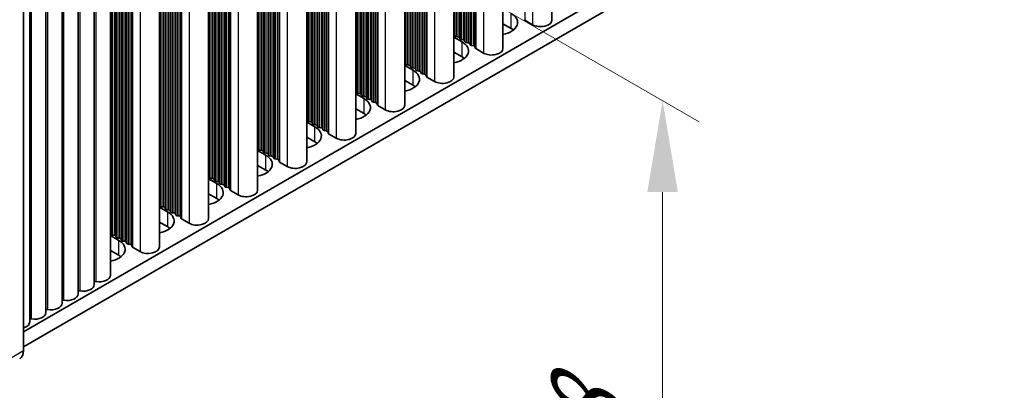
# Model space of a CAD drawing. Units: millimetres. Extents: x 0 to 8251, y 0 to 1405.
# Drawn here: x 402 to 510, y 629 to 670 of the extents above; entities that cross this region are included whole.
import ezdxf

# ---------------------------------------------------------------- set-up
doc = ezdxf.new("R2010")
doc.units = ezdxf.units.MM
doc.header["$LTSCALE"] = 4
doc.layers.get('Defpoints').update_dxf_attribs({"lineweight": 25})
for name, color, linetype, lineweight in [('Dimension (ISO)', 7, 'Continuous', 18), ('Visible (ISO)', 7, 'Continuous', 35), ('Visible Narrow (ISO)', 7, 'Continuous', 25)]:
    doc.layers.add(name, color=color, linetype=linetype, lineweight=lineweight)
doc.styles.add('Note Text (TK)', font='MS PGothic.ttf')
doc.dimstyles.new('Default - Method 1b (TK)', dxfattribs={"dimscale": 4, "dimtxt": 2.5, "dimasz": 2.5, "dimexe": 1, "dimexo": 1.5, "dimgap": 1, "dimtad": 1, "dimtoh": 1, "dimrnd": 1e-08, "dimdsep": 46, "dimtxsty": 'Note Text (TK)', "dimcen": 0.09, "dimdle": 5, "dimclrd": 100, "dimclre": 100, "dimclrt": 7, "dimadec": 1, "dimazin": 1, "dimtfac": 1, "dimtmove": 0, "dimatfit": 3, "dimfxl": 1, "dimtolj": 1, "dimlwd": -1, "dimlwe": -1, "dimarcsym": 0})

# ---------------------------------------------------------------- blocks, each defined once
blk = doc.blocks.new('*D6')
at = {"layer": 'Defpoints', "color": 0}
for p in [(398.8, 703.22), (398.8, 631.37), (472.34, 588.91)]:
    blk.add_point(p, dxfattribs=at)
at = {"layer": 'Dimension (ISO)', "color": 100}
for p, q in [((404.8, 699.76), (476.34, 658.45)), ((472.34, 650.76), (472.34, 598.91)), ((404.8, 627.9), (476.34, 586.6))]:
    blk.add_line(p, q, dxfattribs=at)
for points in [[(470.67, 650.76), (474.01, 650.76), (472.34, 660.76)], [(470.67, 598.91), (474.01, 598.91), (472.34, 588.91)]]:
    blk.add_solid(points, dxfattribs=at)
at = {"layer": 'Dimension (ISO)', "color": 7, "insert": (464.26, 618.11), "char_height": 10, "attachment_point": 4, "rotation": 90, "style": 'Note Text (TK)'}
blk.add_mtext('\\A1;{\\Q30.000;\\W0.816;\\H0.816x;88}', dxfattribs=at)

msp = doc.modelspace()

# ---------------------------------------------------------------- linework, layer by layer
at = {"layer": 'Visible (ISO)'}
for p, q in [((630.9096, 767.4174), (402.3374, 635.4512)), ((630.9096, 765.7844), (402.3374, 633.8182)), ((460.2266, 734.1933), (460.2266, 669.5807)), ((454.8526, 731.0906), (454.8526, 666.478)), ((449.4786, 727.9879), (449.4786, 663.3754)), ((444.1046, 724.8852), (444.1046, 660.2727)), ((438.7306, 721.7825), (438.7306, 657.17)), ((433.3566, 718.6798), (433.3566, 654.0673)), ((427.9826, 715.5772), (427.9826, 650.9646)), ((422.6085, 712.4745), (422.6085, 647.8619)), ((417.2345, 709.3718), (417.2345, 644.7592)), ((411.8605, 641.6566), (411.8605, 706.2691)), ((408.325, 639.6153), (408.325, 704.2279)), ((410.0927, 640.6359), (410.0927, 705.2485)), ((406.5572, 638.5947), (406.5572, 703.2072)), ((404.7894, 637.5741), (404.7894, 702.1866)), ((402.3374, 633.4099), (402.3374, 701.9957)), ((403.0217, 636.5534), (403.0217, 701.166)), ((455.7593, 668.6622), (454.8526, 669.1856)), ((458.0927, 669.0704), (457.256, 669.5535)), ((449.4786, 667.716), (450.3853, 667.1925)), ((449.5509, 667.8702), (449.5226, 667.9845)), ((449.9186, 667.7559), (449.7206, 667.7722)), ((450.1166, 667.5436), (450.0883, 667.6579)), ((450.4843, 667.4293), (450.2863, 667.4456)), ((450.6823, 667.217), (450.654, 667.3313)), ((451.05, 667.1027), (450.852, 667.119)), ((451.2479, 666.8904), (451.2197, 667.0047)), ((451.6156, 666.7761), (451.4176, 666.7924)), ((451.8254, 666.5162), (451.7853, 666.6781)), ((450.3853, 665.5595), (449.4786, 666.083)), ((452.7187, 665.9677), (451.882, 666.4508)), ((444.1046, 664.6133), (445.0113, 664.0898)), ((444.1769, 664.7675), (444.1486, 664.8818)), ((444.5446, 664.6532), (444.3466, 664.6695)), ((444.7426, 664.4409), (444.7143, 664.5552)), ((445.1103, 664.3266), (444.9123, 664.3429)), ((445.3082, 664.1143), (445.28, 664.2286)), ((445.6759, 664), (445.478, 664.0163)), ((445.8739, 663.7877), (445.8456, 663.902)), ((446.2416, 663.6734), (446.0436, 663.6897)), ((446.4514, 663.4135), (446.4113, 663.5754)), ((447.3447, 662.8651), (446.508, 663.3481)), ((445.0113, 662.4568), (444.1046, 662.9803)), ((438.7306, 661.5106), (439.6373, 660.9871)), ((438.8029, 661.6648), (438.7746, 661.7791)), ((439.1706, 661.5505), (438.9726, 661.5668)), ((439.3685, 661.3382), (439.3403, 661.4525)), ((439.7362, 661.2239), (439.5383, 661.2402)), ((439.9342, 661.0116), (439.906, 661.1259)), ((440.3019, 660.8973), (440.1039, 660.9136)), ((440.4999, 660.685), (440.4716, 660.7993)), ((440.8676, 660.5707), (440.6696, 660.587)), ((441.0774, 660.3108), (441.0373, 660.4727)), ((441.9707, 659.7624), (441.134, 660.2455)), ((439.6373, 659.3541), (438.7306, 659.8776)), ((433.3566, 658.4079), (434.2632, 657.8844)), ((433.4289, 658.5621), (433.4006, 658.6764)), ((433.7965, 658.4478), (433.5986, 658.4641)), ((433.9945, 658.2355), (433.9663, 658.3498)), ((434.3622, 658.1212), (434.1642, 658.1375)), ((434.5602, 657.9089), (434.5319, 658.0232)), ((434.9279, 657.7946), (434.7299, 657.8109)), ((435.1259, 657.5823), (435.0976, 657.6966)), ((435.4936, 657.468), (435.2956, 657.4843)), ((435.7034, 657.2081), (435.6633, 657.37)), ((436.5967, 656.6597), (435.7599, 657.1428)), ((434.2632, 656.2514), (433.3566, 656.7749)), ((427.9826, 655.3052), (428.8892, 654.7817)), ((428.0548, 655.4594), (428.0266, 655.5737)), ((428.4225, 655.3451), (428.2245, 655.3614)), ((428.6205, 655.1328), (428.5922, 655.2471)), ((428.9882, 655.0185), (428.7902, 655.0348)), ((429.1862, 654.8062), (429.1579, 654.9205)), ((429.5539, 654.6919), (429.3559, 654.7083)), ((428.8892, 653.1487), (427.9826, 653.6722)), ((429.7519, 654.4796), (429.7236, 654.5939)), ((430.1196, 654.3653), (429.9216, 654.3817)), ((430.3294, 654.1054), (430.2893, 654.2673)), ((431.2227, 653.557), (430.3859, 654.0401)), ((422.6808, 652.3567), (422.6525, 652.4711)), ((422.6085, 652.2025), (423.5152, 651.679)), ((423.0485, 652.2424), (422.8505, 652.2588)), ((423.2465, 652.0301), (423.2182, 652.1445)), ((423.6142, 651.9158), (423.4162, 651.9322)), ((423.8122, 651.7035), (423.7839, 651.8179)), ((424.1799, 651.5892), (423.9819, 651.6056)), ((424.3779, 651.3769), (424.3496, 651.4913)), ((423.5152, 650.0461), (422.6085, 650.5695)), ((424.7456, 651.2626), (424.5476, 651.279)), ((424.9554, 651.0027), (424.9153, 651.1647)), ((425.8487, 650.4543), (425.0119, 650.9374)), ((417.3068, 649.2541), (417.2785, 649.3684)), ((417.2345, 649.0998), (418.1412, 648.5764)), ((417.6745, 649.1397), (417.4765, 649.1561)), ((417.8725, 648.9275), (417.8442, 649.0418)), ((418.2402, 648.8131), (418.0422, 648.8295)), ((418.4382, 648.6009), (418.4099, 648.7152)), ((418.8059, 648.4865), (418.6079, 648.5029)), ((419.0039, 648.2743), (418.9756, 648.3886)), ((419.3716, 648.1599), (419.1736, 648.1763)), ((418.1412, 646.9434), (417.2345, 647.4668)), ((419.5813, 647.9), (419.5413, 648.062)), ((420.4747, 647.3516), (419.6379, 647.8347)), ((411.8605, 645.9971), (412.7672, 645.4737)), ((411.9328, 646.1514), (411.9045, 646.2657)), ((412.3005, 646.0371), (412.1025, 646.0534)), ((412.4985, 645.8248), (412.4702, 645.9391)), ((412.8662, 645.7105), (412.6682, 645.7268)), ((413.0642, 645.4982), (413.0359, 645.6125)), ((413.4319, 645.3839), (413.2339, 645.4002)), ((413.6299, 645.1716), (413.6016, 645.2859)), ((413.9976, 645.0573), (413.7996, 645.0736)), ((414.2073, 644.7973), (414.1673, 644.9593)), ((412.7672, 643.8407), (411.8605, 644.3642)), ((415.1006, 644.2489), (414.2639, 644.732))]:
    msp.add_line(p, q, dxfattribs=at)
for centre, major_axis, start_param, end_param in [((454.0622, 669.3154), (2.4, 0), 5.04797785, 7.06858347), ((454.0622, 667.6824), (-2.4, 0), 3.7717299, 3.92699082), ((457.3974, 669.6352), (-0.2, 0), 0.14189705, 0.78539816), ((458.9766, 669.5807), (1.25, 0), 3.92699082, 6.28318531), ((449.3246, 667.9682), (0.2, 0), 0.14189705, 0.69207672), ((449.7489, 667.8865), (-0.2, 0), 0.14189705, 1.42889927), ((449.8903, 667.6416), (0.2, 0), 0.14189705, 1.42889927), ((448.6882, 666.2127), (2.4, 0), 5.04797785, 7.06858347), ((450.3146, 667.5599), (-0.2, 0), 0.14189705, 1.42889927), ((450.456, 667.315), (0.2, 0), 0.14189705, 1.42889927), ((450.8802, 667.2333), (-0.2, 0), 0.14189705, 1.42889927), ((451.0217, 666.9884), (0.2, 0), 0.14189705, 1.42889927), ((451.4459, 666.9067), (-0.2, 0), 0.14189705, 1.42889927), ((451.5874, 666.6618), (0.2, 0), 0.14189705, 1.42889927), ((452.0234, 666.5325), (-0.2, 0), 0.14189705, 0.78539816), ((448.6882, 664.5797), (-2.4, 0), 3.7717299, 3.92699082), ((453.6026, 666.478), (1.25, 0), 3.92699082, 6.28318531), ((443.9506, 664.8655), (0.2, 0), 0.14189705, 0.69207672), ((444.3749, 664.7838), (-0.2, 0), 0.14189705, 1.42889927), ((444.5163, 664.5389), (0.2, 0), 0.14189705, 1.42889927), ((444.9406, 664.4572), (-0.2, 0), 0.14189705, 1.42889927), ((445.082, 664.2123), (0.2, 0), 0.14189705, 1.42889927), ((443.3142, 663.11), (2.4, 0), 5.04797785, 7.06858347), ((445.5062, 664.1306), (-0.2, 0), 0.14189705, 1.42889927), ((445.6477, 663.8857), (0.2, 0), 0.14189705, 1.42889927), ((446.0719, 663.804), (-0.2, 0), 0.14189705, 1.42889927), ((446.2133, 663.5591), (0.2, 0), 0.14189705, 1.42889927), ((446.6494, 663.4298), (-0.2, 0), 0.14189705, 0.78539816), ((448.2286, 663.3754), (1.25, 0), 3.92699082, 6.28318531), ((443.3142, 661.477), (-2.4, 0), 3.7717299, 3.92699082), ((438.5766, 661.7628), (0.2, 0), 0.14189705, 0.69207672), ((439.0009, 661.6811), (-0.2, 0), 0.14189705, 1.42889927), ((439.1423, 661.4362), (0.2, 0), 0.14189705, 1.42889927), ((439.5665, 661.3545), (-0.2, 0), 0.14189705, 1.42889927), ((439.708, 661.1096), (0.2, 0), 0.14189705, 1.42889927), ((437.9402, 660.0073), (2.4, 0), 5.04797785, 7.06858347), ((440.1322, 661.0279), (-0.2, 0), 0.14189705, 1.42889927), ((440.2736, 660.783), (0.2, 0), 0.14189705, 1.42889927), ((440.6979, 660.7013), (-0.2, 0), 0.14189705, 1.42889927), ((440.8393, 660.4564), (0.2, 0), 0.14189705, 1.42889927), ((441.2754, 660.3271), (-0.2, 0), 0.14189705, 0.78539816), ((442.8546, 660.2727), (1.25, 0), 3.92699082, 6.28318531), ((437.9402, 658.3743), (-2.4, 0), 3.7717299, 3.92699082), ((433.2026, 658.6601), (0.2, 0), 0.14189705, 0.69207672), ((432.5662, 656.9046), (2.4, 0), 5.04797785, 7.06858347), ((433.6268, 658.5784), (-0.2, 0), 0.14189705, 1.42889927), ((433.7683, 658.3335), (0.2, 0), 0.14189705, 1.42889927), ((434.1925, 658.2518), (-0.2, 0), 0.14189705, 1.42889927), ((434.3339, 658.0069), (0.2, 0), 0.14189705, 1.42889927), ((434.7582, 657.9252), (-0.2, 0), 0.14189705, 1.42889927), ((434.8996, 657.6803), (0.2, 0), 0.14189705, 1.42889927), ((435.3239, 657.5986), (-0.2, 0), 0.14189705, 1.42889927), ((435.4653, 657.3537), (0.2, 0), 0.14189705, 1.42889927), ((435.9014, 657.2244), (-0.2, 0), 0.14189705, 0.78539816), ((437.4806, 657.17), (1.25, 0), 3.92699082, 6.28318531), ((432.5662, 655.2716), (-2.4, 0), 3.7717299, 3.92699082), ((427.8286, 655.5574), (0.2, 0), 0.14189705, 0.69207672), ((427.1922, 653.8019), (2.4, 0), 5.04797785, 7.06858347), ((428.2528, 655.4758), (-0.2, 0), 0.14189705, 1.42889927), ((428.3943, 655.2308), (0.2, 0), 0.14189705, 1.42889927), ((428.8185, 655.1492), (-0.2, 0), 0.14189705, 1.42889927), ((428.9599, 654.9042), (0.2, 0), 0.14189705, 1.42889927), ((429.3842, 654.8226), (-0.2, 0), 0.14189705, 1.42889927), ((429.5256, 654.5776), (0.2, 0), 0.14189705, 1.42889927), ((429.9499, 654.496), (-0.2, 0), 0.14189705, 1.42889927), ((430.0913, 654.251), (0.2, 0), 0.14189705, 1.42889927), ((430.5274, 654.1217), (-0.2, 0), 0.14189705, 0.78539816), ((432.1066, 654.0673), (1.25, 0), 3.92699082, 6.28318531), ((422.4546, 652.4547), (0.2, 0), 0.14189705, 0.69207672), ((427.1922, 652.1689), (-2.4, 0), 3.7717299, 3.92699082), ((421.8182, 650.6993), (2.4, 0), 5.04797785, 7.06858347), ((422.8788, 652.3731), (-0.2, 0), 0.14189705, 1.42889927), ((423.0202, 652.1281), (0.2, 0), 0.14189705, 1.42889927), ((423.4445, 652.0465), (-0.2, 0), 0.14189705, 1.42889927), ((423.5859, 651.8015), (0.2, 0), 0.14189705, 1.42889927), ((424.0102, 651.7199), (-0.2, 0), 0.14189705, 1.42889927), ((424.1516, 651.4749), (0.2, 0), 0.14189705, 1.42889927), ((424.5759, 651.3933), (-0.2, 0), 0.14189705, 1.42889927), ((424.7173, 651.1483), (0.2, 0), 0.14189705, 1.42889927), ((425.1533, 651.019), (-0.2, 0), 0.14189705, 0.78539816), ((426.7326, 650.9646), (1.25, 0), 3.92699082, 6.28318531), ((417.0805, 649.352), (0.2, 0), 0.14189705, 0.69207672), ((417.5048, 649.2704), (-0.2, 0), 0.14189705, 1.42889927), ((421.8182, 649.0663), (-2.4, 0), 3.7717299, 3.92699082), ((416.4441, 647.5966), (2.4, 0), 5.04797785, 7.06858347), ((417.6462, 649.0254), (0.2, 0), 0.14189705, 1.42889927), ((418.0705, 648.9438), (-0.2, 0), 0.14189705, 1.42889927), ((418.2119, 648.6988), (0.2, 0), 0.14189705, 1.42889927), ((418.6362, 648.6172), (-0.2, 0), 0.14189705, 1.42889927), ((418.7776, 648.3722), (0.2, 0), 0.14189705, 1.42889927), ((419.2019, 648.2906), (-0.2, 0), 0.14189705, 1.42889927), ((419.3433, 648.0456), (0.2, 0), 0.14189705, 1.42889927), ((419.7793, 647.9164), (-0.2, 0), 0.14189705, 0.78539816), ((421.3585, 647.8619), (1.25, 0), 3.92699082, 6.28318531), ((411.7065, 646.2493), (0.2, 0), 0.14189705, 0.69207672), ((412.1308, 646.1677), (-0.2, 0), 0.14189705, 1.42889927), ((412.2722, 645.9227), (0.2, 0), 0.14189705, 1.42889927), ((416.4441, 645.9636), (-2.4, 0), 3.7717299, 3.92699082), ((411.0701, 644.4939), (2.4, 0), 5.04797785, 7.06858347), ((412.6965, 645.8411), (-0.2, 0), 0.14189705, 1.42889927), ((412.8379, 645.5961), (0.2, 0), 0.14189705, 1.42889927), ((413.2622, 645.5145), (-0.2, 0), 0.14189705, 1.42889927), ((413.4036, 645.2696), (0.2, 0), 0.14189705, 1.42889927), ((413.8279, 645.1879), (-0.2, 0), 0.14189705, 1.42889927), ((413.9693, 644.943), (0.2, 0), 0.14189705, 1.42889927), ((411.0701, 642.8609), (-2.4, 0), 3.7717299, 3.92699082), ((414.4053, 644.8137), (-0.2, 0), 0.14189705, 0.78539816), ((415.9845, 644.7592), (1.25, 0), 3.92699082, 6.28318531), ((408.8427, 640.6359), (1.25, 0), 4.45844905, 6.28318531), ((410.2462, 640.8462), (0.2, 0), 1.3168564, 2.44571847), ((410.6105, 641.6566), (1.25, 0), 4.45844905, 6.28318531), ((407.075, 639.6153), (1.25, 0), 4.45844905, 6.28318531), ((408.4785, 639.8256), (0.2, 0), 1.3168564, 2.44571847), ((405.3072, 638.5947), (1.25, 0), 4.45844905, 6.28318531), ((406.7107, 638.805), (0.2, 0), 1.3168564, 2.44571847), ((403.5394, 637.5741), (1.25, 0), 4.45844905, 6.28318531), ((404.9429, 637.7844), (0.2, 0), 1.3168564, 2.44571847), ((401.7717, 636.5534), (1.25, 0), 5.18200997, 6.28318531), ((403.1752, 636.7638), (0.2, 0), 1.3168564, 2.44571847), ((400.9232, 634.2264), (1, -1.7321), 0, 0.78539816)]:
    msp.add_ellipse(centre, major_axis=major_axis, ratio=0.57735027, start_param=start_param, end_param=end_param, dxfattribs=at)
at = {"layer": 'Visible Narrow (ISO)'}
for p, q in [((457.256, 732.4782), (457.256, 669.5535)), ((458.0927, 732.9613), (458.0927, 669.0704)), ((451.4176, 729.1074), (451.4176, 666.7924)), ((451.6156, 729.2217), (451.6156, 666.7761)), ((451.7853, 729.3197), (451.7853, 666.6781)), ((451.8254, 729.3428), (451.8254, 666.5162)), ((451.882, 729.3755), (451.882, 666.4508)), ((452.7187, 729.8586), (452.7187, 665.9677)), ((449.5226, 728.0133), (449.5226, 667.9845)), ((449.5509, 728.0296), (449.5509, 667.8702)), ((449.7206, 728.1276), (449.7206, 667.7722)), ((449.9186, 728.2419), (449.9186, 667.7559)), ((450.0883, 728.3399), (450.0883, 667.6579)), ((450.1166, 728.3562), (450.1166, 667.5436)), ((450.2863, 728.4542), (450.2863, 667.4456)), ((450.4843, 728.5685), (450.4843, 667.4293)), ((450.654, 728.6665), (450.654, 667.3313)), ((450.6823, 728.6828), (450.6823, 667.217)), ((450.852, 728.7808), (450.852, 667.119)), ((451.05, 728.8951), (451.05, 667.1027)), ((451.2197, 728.9931), (451.2197, 667.0047)), ((451.2479, 729.0094), (451.2479, 666.8904)), ((445.8456, 725.8904), (445.8456, 663.902)), ((445.8739, 725.9068), (445.8739, 663.7877)), ((446.0436, 726.0047), (446.0436, 663.6897)), ((446.2416, 726.119), (446.2416, 663.6734)), ((446.4113, 726.217), (446.4113, 663.5754)), ((446.4514, 726.2402), (446.4514, 663.4135)), ((446.508, 726.2728), (446.508, 663.3481)), ((447.3447, 726.7559), (447.3447, 662.8651)), ((444.1486, 724.9106), (444.1486, 664.8818)), ((444.1769, 724.927), (444.1769, 664.7675)), ((444.3466, 725.0249), (444.3466, 664.6695)), ((444.5446, 725.1392), (444.5446, 664.6532)), ((444.7143, 725.2372), (444.7143, 664.5552)), ((444.7426, 725.2536), (444.7426, 664.4409)), ((444.9123, 725.3515), (444.9123, 664.3429)), ((445.1103, 725.4658), (445.1103, 664.3266)), ((445.28, 725.5638), (445.28, 664.2286)), ((445.3082, 725.5802), (445.3082, 664.1143)), ((445.478, 725.6781), (445.478, 664.0163)), ((445.6759, 725.7924), (445.6759, 664)), ((441.9707, 723.6532), (441.9707, 659.7624)), ((440.1039, 722.5754), (440.1039, 660.9136)), ((440.3019, 722.6898), (440.3019, 660.8973)), ((440.4716, 722.7877), (440.4716, 660.7993)), ((440.4999, 722.8041), (440.4999, 660.685)), ((440.6696, 722.902), (440.6696, 660.587)), ((440.8676, 723.0164), (440.8676, 660.5707)), ((441.0373, 723.1143), (441.0373, 660.4727)), ((441.0774, 723.1375), (441.0774, 660.3108)), ((441.134, 723.1701), (441.134, 660.2455)), ((438.7746, 721.8079), (438.7746, 661.7791)), ((438.8029, 721.8243), (438.8029, 661.6648)), ((438.9726, 721.9222), (438.9726, 661.5668)), ((439.1706, 722.0366), (439.1706, 661.5505)), ((439.3403, 722.1345), (439.3403, 661.4525)), ((439.3685, 722.1509), (439.3685, 661.3382)), ((439.5383, 722.2488), (439.5383, 661.2402)), ((439.7362, 722.3632), (439.7362, 661.2239)), ((439.906, 722.4611), (439.906, 661.1259)), ((439.9342, 722.4775), (439.9342, 661.0116)), ((436.5967, 720.5505), (436.5967, 656.6597)), ((434.5319, 719.3585), (434.5319, 658.0232)), ((434.5602, 719.3748), (434.5602, 657.9089)), ((434.7299, 719.4728), (434.7299, 657.8109)), ((434.9279, 719.5871), (434.9279, 657.7946)), ((435.0976, 719.685), (435.0976, 657.6966)), ((435.1259, 719.7014), (435.1259, 657.5823)), ((435.2956, 719.7994), (435.2956, 657.4843)), ((435.4936, 719.9137), (435.4936, 657.468)), ((435.6633, 720.0116), (435.6633, 657.37)), ((435.7034, 720.0348), (435.7034, 657.2081)), ((435.7599, 720.0674), (435.7599, 657.1428)), ((433.4006, 718.7053), (433.4006, 658.6764)), ((433.4289, 718.7216), (433.4289, 658.5621)), ((433.5986, 718.8196), (433.5986, 658.4641)), ((433.7965, 718.9339), (433.7965, 658.4478)), ((433.9663, 719.0319), (433.9663, 658.3498)), ((433.9945, 719.0482), (433.9945, 658.2355)), ((434.1642, 719.1462), (434.1642, 658.1375)), ((434.3622, 719.2605), (434.3622, 658.1212)), ((431.2227, 717.4478), (431.2227, 653.557)), ((428.9882, 716.1578), (428.9882, 655.0185)), ((429.1579, 716.2558), (429.1579, 654.9205)), ((429.1862, 716.2721), (429.1862, 654.8062)), ((429.3559, 716.3701), (429.3559, 654.7083)), ((429.5539, 716.4844), (429.5539, 654.6919)), ((429.7236, 716.5824), (429.7236, 654.5939)), ((429.7519, 716.5987), (429.7519, 654.4796)), ((429.9216, 716.6967), (429.9216, 654.3817)), ((430.1196, 716.811), (430.1196, 654.3653)), ((430.2893, 716.909), (430.2893, 654.2673)), ((430.3294, 716.9321), (430.3294, 654.1054)), ((430.3859, 716.9648), (430.3859, 654.0401)), ((428.0266, 715.6026), (428.0266, 655.5737)), ((428.0548, 715.6189), (428.0548, 655.4594)), ((428.2245, 715.7169), (428.2245, 655.3614)), ((428.4225, 715.8312), (428.4225, 655.3451)), ((428.5922, 715.9292), (428.5922, 655.2471)), ((428.6205, 715.9455), (428.6205, 655.1328)), ((428.7902, 716.0435), (428.7902, 655.0348)), ((425.8487, 714.3452), (425.8487, 650.4543)), ((423.4162, 712.9408), (423.4162, 651.9322)), ((423.6142, 713.0551), (423.6142, 651.9158)), ((423.7839, 713.1531), (423.7839, 651.8179)), ((423.8122, 713.1694), (423.8122, 651.7035)), ((423.9819, 713.2674), (423.9819, 651.6056)), ((424.1799, 713.3817), (424.1799, 651.5892)), ((424.3496, 713.4797), (424.3496, 651.4913)), ((424.3779, 713.496), (424.3779, 651.3769)), ((424.5476, 713.594), (424.5476, 651.279)), ((424.7456, 713.7083), (424.7456, 651.2626)), ((424.9153, 713.8063), (424.9153, 651.1647)), ((424.9554, 713.8294), (424.9554, 651.0027)), ((425.0119, 713.8621), (425.0119, 650.9374)), ((422.6525, 712.4999), (422.6525, 652.4711)), ((422.6808, 712.5162), (422.6808, 652.3567)), ((422.8505, 712.6142), (422.8505, 652.2588)), ((423.0485, 712.7285), (423.0485, 652.2424)), ((423.2182, 712.8265), (423.2182, 652.1445)), ((423.2465, 712.8428), (423.2465, 652.0301)), ((419.5413, 710.7036), (419.5413, 648.062)), ((419.5813, 710.7267), (419.5813, 647.9)), ((419.6379, 710.7594), (419.6379, 647.8347)), ((420.4747, 711.2425), (420.4747, 647.3516)), ((417.6745, 709.6258), (417.6745, 649.1397)), ((417.8442, 709.7238), (417.8442, 649.0418)), ((417.8725, 709.7401), (417.8725, 648.9275)), ((418.0422, 709.8381), (418.0422, 648.8295)), ((418.2402, 709.9524), (418.2402, 648.8131)), ((418.4099, 710.0504), (418.4099, 648.7152)), ((418.4382, 710.0667), (418.4382, 648.6009)), ((418.6079, 710.1647), (418.6079, 648.5029)), ((418.8059, 710.279), (418.8059, 648.4865)), ((418.9756, 710.377), (418.9756, 648.3886)), ((419.0039, 710.3933), (419.0039, 648.2743)), ((419.1736, 710.4913), (419.1736, 648.1763)), ((419.3716, 710.6056), (419.3716, 648.1599)), ((417.2785, 709.3972), (417.2785, 649.3684)), ((417.3068, 709.4135), (417.3068, 649.2541)), ((417.4765, 709.5115), (417.4765, 649.1561)), ((413.9976, 707.5029), (413.9976, 645.0573)), ((414.1673, 707.6009), (414.1673, 644.9593)), ((414.2073, 707.624), (414.2073, 644.7973)), ((414.2639, 707.6567), (414.2639, 644.732)), ((415.1006, 708.1398), (415.1006, 644.2489)), ((412.1025, 706.4088), (412.1025, 646.0534)), ((412.3005, 706.5231), (412.3005, 646.0371)), ((412.4702, 706.6211), (412.4702, 645.9391)), ((412.4985, 706.6374), (412.4985, 645.8248)), ((412.6682, 706.7354), (412.6682, 645.7268)), ((412.8662, 706.8497), (412.8662, 645.7105)), ((413.0359, 706.9477), (413.0359, 645.6125)), ((413.0642, 706.964), (413.0642, 645.4982)), ((413.2339, 707.062), (413.2339, 645.4002)), ((413.4319, 707.1763), (413.4319, 645.3839)), ((413.6016, 707.2743), (413.6016, 645.2859)), ((413.6299, 707.2906), (413.6299, 645.1716)), ((413.7996, 707.3886), (413.7996, 645.0736)), ((410.2965, 640.958), (410.2965, 705.3661)), ((411.9045, 706.2945), (411.9045, 646.2657)), ((411.9328, 706.3108), (411.9328, 646.1514)), ((408.5287, 639.9374), (408.5287, 704.3455)), ((406.761, 638.9168), (406.761, 703.3249)), ((404.9932, 637.8961), (404.9932, 702.3042)), ((403.2254, 636.8755), (403.2254, 701.2836)), ((455.7593, 668.6622), (455.7593, 670.2952)), ((450.3853, 665.5595), (450.3853, 667.1925)), ((445.0113, 662.4568), (445.0113, 664.0898)), ((439.6373, 659.3541), (439.6373, 660.9871)), ((434.2632, 656.2514), (434.2632, 657.8844)), ((428.8892, 653.1487), (428.8892, 654.7817)), ((423.5152, 650.0461), (423.5152, 651.679)), ((418.1412, 646.9434), (418.1412, 648.5764)), ((412.7672, 643.8407), (412.7672, 645.4737)), ((400.216, 632.1852), (402.3374, 633.4099))]:
    msp.add_line(p, q, dxfattribs=at)

# ---------------------------------------------------------------- dimensions: what is measured, and where the dimension line sits
at = {"layer": 'Dimension (ISO)', "color": 100}
dim = msp.add_linear_dim(base=(472.3409, 588.9109), p1=(398.8018, 703.2204), p2=(398.8018, 631.3687), angle=90, text='{\\Q30.000;\\W0.816;\\H0.816x;<>}', dimstyle='Default - Method 1b (TK)', override={"dimgap": 1, "dimtoh": 0, "dimdec": 2, "dimlfac": 1.224745, "dimtol": 0, "dimlim": 0, "dimtp": 0, "dimtm": 0, "dimtdec": 2, "dimtofl": 0, "dimatfit": 1}, dxfattribs=at)
dim.commit()
dim.dimension.update_dxf_attribs({"geometry": '*D6', "text_midpoint": (472.3409, 624.8367), "dimtype": 160})

doc.saveas('drawing.dxf')
